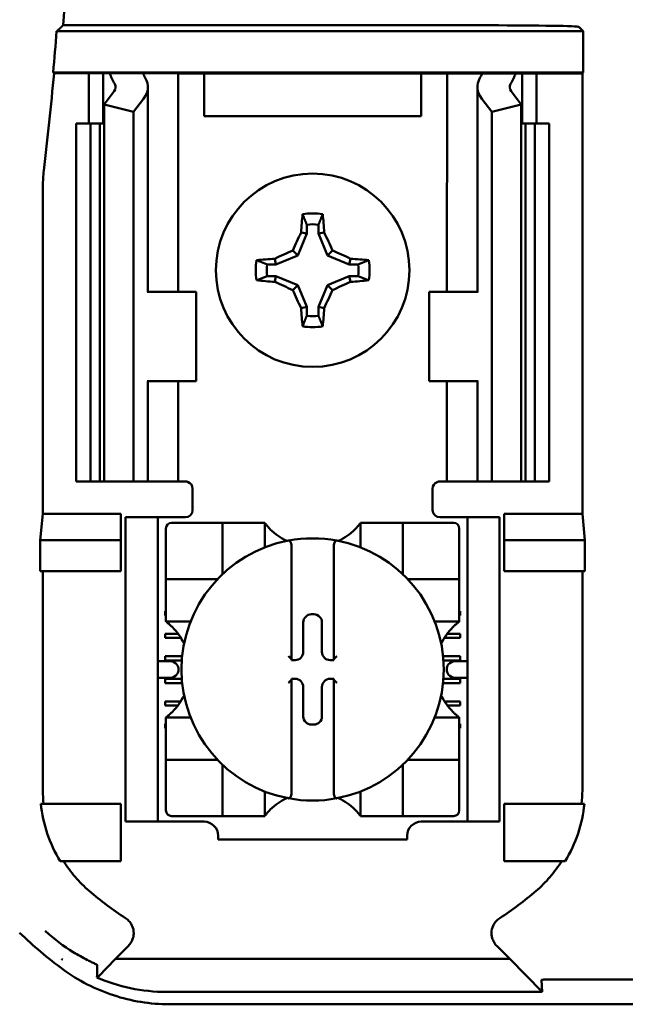
# Model space of a CAD drawing. Units: inches. Extents: x 2 to 86, y 1 to 67.
# Drawn here: x 64.4 to 64.9, y 35.1 to 36 of the extents above; entities that cross this region are included whole.
import ezdxf

# ---------------------------------------------------------------- set-up
doc = ezdxf.new("R2010")
doc.units = ezdxf.units.IN
doc.header["$LTSCALE"] = 4
doc.header["$MEASUREMENT"] = 0
doc.layers.add('Visible (ANSI)', color=7, linetype='Continuous', lineweight=50)

msp = doc.modelspace()

# ---------------------------------------------------------------- linework, layer by layer
at = {"layer": 'Visible (ANSI)'}
for p, q in [((64.42524, 35.96442), (64.82172, 35.96441)), ((64.90504, 35.96298), (64.9092, 35.95882)), ((64.4192, 35.95884), (64.9092, 35.95882)), ((64.9092, 35.95882), (64.90919, 35.92056)), ((64.41674, 35.91971), (64.41594, 35.92058)), ((64.90919, 35.92056), (64.41594, 35.92058)), ((64.44904, 35.91971), (64.41674, 35.91971)), ((64.44904, 35.91971), (64.46238, 35.91971)), ((64.44904, 35.87304), (64.44904, 35.91971)), ((64.46237, 35.87304), (64.46238, 35.91971)), ((64.46238, 35.91971), (64.46837, 35.91971)), ((64.46837, 35.91971), (64.49938, 35.91971)), ((64.52107, 35.91971), (64.49938, 35.91971)), ((64.52107, 35.91971), (64.53238, 35.9197)), ((64.53237, 35.71637), (64.53238, 35.9197)), ((64.54154, 35.9197), (64.53238, 35.9197)), ((64.55638, 35.9197), (64.54154, 35.9197)), ((64.55637, 35.8797), (64.55638, 35.9197)), ((64.75838, 35.9197), (64.55638, 35.9197)), ((64.75838, 35.9197), (64.75837, 35.8797)), ((64.77321, 35.9197), (64.75838, 35.9197)), ((64.77321, 35.9197), (64.78238, 35.9197)), ((64.78238, 35.9197), (64.78237, 35.71636)), ((64.79368, 35.9197), (64.78238, 35.9197)), ((64.79368, 35.9197), (64.81537, 35.91969)), ((64.81537, 35.91969), (64.84638, 35.91969)), ((64.85238, 35.91969), (64.84638, 35.91969)), ((64.85238, 35.91969), (64.85237, 35.87303)), ((64.86571, 35.91969), (64.85238, 35.91969)), ((64.90832, 35.91969), (64.86571, 35.91969)), ((64.86571, 35.91969), (64.86571, 35.87303)), ((64.90832, 35.91969), (64.90831, 35.50969)), ((64.90919, 35.92056), (64.90832, 35.91969)), ((64.50404, 35.71637), (64.50404, 35.90692)), ((64.81071, 35.90691), (64.8107, 35.71636)), ((64.46327, 35.89084), (64.47262, 35.90303)), ((64.84213, 35.90302), (64.85148, 35.89083)), ((64.46326, 35.53971), (64.46327, 35.89084)), ((64.49071, 35.88383), (64.46327, 35.89084)), ((64.50005, 35.89602), (64.49071, 35.88383)), ((64.82404, 35.88382), (64.8147, 35.89601)), ((64.85148, 35.89083), (64.82404, 35.88382)), ((64.85146, 35.53969), (64.85148, 35.89083)), ((64.4907, 35.53971), (64.49071, 35.88383)), ((64.75837, 35.8797), (64.55637, 35.8797)), ((64.82403, 35.53969), (64.82404, 35.88382)), ((64.43736, 35.53971), (64.43737, 35.87304)), ((64.43737, 35.87304), (64.45071, 35.87304)), ((64.4507, 35.53971), (64.45071, 35.87304)), ((64.45071, 35.87304), (64.45947, 35.87304)), ((64.45946, 35.53971), (64.45947, 35.87304)), ((64.46327, 35.87304), (64.45947, 35.87304)), ((64.85528, 35.87303), (64.85148, 35.87303)), ((64.85527, 35.53969), (64.85528, 35.87303)), ((64.85528, 35.87303), (64.86404, 35.87303)), ((64.86403, 35.53969), (64.86404, 35.87303)), ((64.86404, 35.87303), (64.87737, 35.87303)), ((64.87736, 35.53969), (64.87737, 35.87303)), ((64.40643, 35.81472), (64.40642, 35.50971)), ((64.65189, 35.77878), (64.65189, 35.77047)), ((64.66285, 35.77046), (64.66286, 35.77878)), ((64.65189, 35.77047), (64.6435, 35.75023)), ((64.65189, 35.77047), (64.6466, 35.77152)), ((64.66285, 35.77046), (64.66815, 35.77152)), ((64.67123, 35.75023), (64.66285, 35.77046)), ((64.6435, 35.75023), (64.62327, 35.74185)), ((64.6435, 35.75023), (64.63898, 35.75476)), ((64.67123, 35.75023), (64.67576, 35.75476)), ((64.69147, 35.74185), (64.67123, 35.75023)), ((64.62327, 35.74185), (64.61495, 35.74185)), ((64.62327, 35.74185), (64.62222, 35.74714)), ((64.69147, 35.74185), (64.69252, 35.74714)), ((64.69979, 35.74185), (64.69147, 35.74185)), ((64.61495, 35.73088), (64.62327, 35.73088)), ((64.62327, 35.73088), (64.62222, 35.72559)), ((64.62327, 35.73088), (64.6435, 35.7225)), ((64.6435, 35.7225), (64.63898, 35.71798)), ((64.6435, 35.7225), (64.65188, 35.70227)), ((64.66285, 35.70227), (64.67123, 35.7225)), ((64.67123, 35.7225), (64.69147, 35.73088)), ((64.67123, 35.7225), (64.67576, 35.71798)), ((64.69147, 35.73088), (64.69979, 35.73088)), ((64.69147, 35.73088), (64.69252, 35.72559)), ((64.5042, 35.71637), (64.50338, 35.71637)), ((64.5042, 35.71637), (64.54904, 35.71637)), ((64.54903, 35.63304), (64.54904, 35.71637)), ((64.81054, 35.71636), (64.7657, 35.71636)), ((64.7657, 35.71636), (64.7657, 35.63303)), ((64.81136, 35.71636), (64.81054, 35.71636)), ((64.65188, 35.70227), (64.64659, 35.70122)), ((64.65188, 35.70227), (64.65188, 35.69395)), ((64.66285, 35.70227), (64.66814, 35.70122)), ((64.66285, 35.69395), (64.66285, 35.70227)), ((64.50337, 35.63304), (64.5042, 35.63304)), ((64.50403, 35.53971), (64.50403, 35.63304)), ((64.54903, 35.63304), (64.5042, 35.63304)), ((64.53236, 35.5397), (64.53237, 35.63304)), ((64.7657, 35.63303), (64.81053, 35.63303)), ((64.78237, 35.63303), (64.78236, 35.5397)), ((64.81053, 35.63303), (64.81136, 35.63303)), ((64.8107, 35.63303), (64.8107, 35.5397)), ((64.4507, 35.53971), (64.43736, 35.53971)), ((64.45946, 35.53971), (64.4507, 35.53971)), ((64.45946, 35.53971), (64.46326, 35.53971)), ((64.46326, 35.53971), (64.4907, 35.53971)), ((64.4907, 35.53971), (64.50004, 35.53971)), ((64.50403, 35.53971), (64.50004, 35.53971)), ((64.50403, 35.53971), (64.52106, 35.53971)), ((64.53236, 35.5397), (64.52106, 35.53971)), ((64.53236, 35.5397), (64.53903, 35.5397)), ((64.78236, 35.5397), (64.7757, 35.5397)), ((64.78236, 35.5397), (64.79367, 35.5397)), ((64.8107, 35.5397), (64.79367, 35.5397)), ((64.8107, 35.5397), (64.81469, 35.53969)), ((64.82403, 35.53969), (64.81469, 35.53969)), ((64.85146, 35.53969), (64.82403, 35.53969)), ((64.85146, 35.53969), (64.85527, 35.53969)), ((64.86403, 35.53969), (64.85527, 35.53969)), ((64.87736, 35.53969), (64.86403, 35.53969)), ((64.5457, 35.53304), (64.54569, 35.51304)), ((64.76903, 35.51303), (64.76903, 35.53303)), ((64.40397, 35.48502), (64.40642, 35.50971)), ((64.40642, 35.50971), (64.47903, 35.50971)), ((64.47903, 35.50971), (64.47903, 35.48502)), ((64.51336, 35.50637), (64.48336, 35.50637)), ((64.48336, 35.49971), (64.48336, 35.50637)), ((64.52003, 35.50637), (64.51336, 35.50637)), ((64.51336, 35.50637), (64.51336, 35.49971)), ((64.53903, 35.50637), (64.52003, 35.50637)), ((64.77569, 35.50636), (64.79469, 35.50636)), ((64.80136, 35.50636), (64.79469, 35.50636)), ((64.80136, 35.4997), (64.80136, 35.50636)), ((64.83136, 35.50636), (64.80136, 35.50636)), ((64.83136, 35.50636), (64.83136, 35.49969)), ((64.83569, 35.50969), (64.90831, 35.50969)), ((64.83569, 35.50969), (64.83569, 35.48501)), ((64.90831, 35.50969), (64.91075, 35.48501)), ((64.48335, 35.22971), (64.48336, 35.49971)), ((64.51335, 35.22971), (64.51336, 35.49971)), ((64.52088, 35.49594), (64.52088, 35.45394)), ((64.56812, 35.50119), (64.52613, 35.50119)), ((64.56812, 35.50119), (64.57337, 35.50119)), ((64.57337, 35.45394), (64.57337, 35.50119)), ((64.57862, 35.50119), (64.57337, 35.50119)), ((64.57862, 35.50119), (64.60749, 35.50119)), ((64.61274, 35.50119), (64.60749, 35.50119)), ((64.61274, 35.50119), (64.61274, 35.4783)), ((64.70198, 35.4783), (64.70198, 35.50118)), ((64.70198, 35.50118), (64.70723, 35.50118)), ((64.70723, 35.50118), (64.7361, 35.50118)), ((64.74135, 35.50118), (64.7361, 35.50118)), ((64.74135, 35.50118), (64.74135, 35.45394)), ((64.74135, 35.50118), (64.7466, 35.50118)), ((64.78859, 35.50118), (64.7466, 35.50118)), ((64.79384, 35.45393), (64.79384, 35.49593)), ((64.80135, 35.2297), (64.80136, 35.4997)), ((64.83135, 35.22969), (64.83136, 35.49969)), ((64.40397, 35.45638), (64.40397, 35.48502)), ((64.40397, 35.48502), (64.47903, 35.48502)), ((64.47903, 35.48502), (64.47903, 35.45637)), ((64.83569, 35.48501), (64.83569, 35.45636)), ((64.91075, 35.48501), (64.83569, 35.48501)), ((64.91075, 35.48501), (64.91075, 35.45636)), ((64.63768, 35.47927), (64.63767, 35.37441)), ((64.67704, 35.37441), (64.67705, 35.47927)), ((64.47903, 35.45637), (64.40397, 35.45638)), ((64.40641, 35.45638), (64.40641, 35.25215)), ((64.52088, 35.44869), (64.52088, 35.45394)), ((64.52088, 35.44869), (64.56812, 35.44869)), ((64.52088, 35.44869), (64.52088, 35.44345)), ((64.7466, 35.44869), (64.79384, 35.44869)), ((64.79384, 35.45393), (64.79384, 35.44869)), ((64.79384, 35.44344), (64.79384, 35.44869)), ((64.83569, 35.45636), (64.91075, 35.45636)), ((64.9083, 35.25213), (64.9083, 35.45636)), ((64.52088, 35.41457), (64.52088, 35.44345)), ((64.79384, 35.44344), (64.79384, 35.41456)), ((64.52002, 35.41897), (64.52088, 35.41897)), ((64.52002, 35.41503), (64.52002, 35.41897)), ((64.52088, 35.41503), (64.52002, 35.41503)), ((64.52087, 35.40932), (64.52088, 35.41457)), ((64.65627, 35.41605), (64.65845, 35.41605)), ((64.79384, 35.41896), (64.79469, 35.41896)), ((64.79469, 35.41502), (64.79384, 35.41502)), ((64.79384, 35.40932), (64.79384, 35.41456)), ((64.79469, 35.41896), (64.79469, 35.41502)), ((64.54376, 35.40932), (64.52087, 35.40932)), ((64.64866, 35.381), (64.64866, 35.40844)), ((64.66605, 35.40844), (64.66605, 35.381)), ((64.79384, 35.40932), (64.77096, 35.40932)), ((64.52002, 35.39797), (64.53218, 35.39797)), ((64.52002, 35.39404), (64.52002, 35.39797)), ((64.53485, 35.39404), (64.52002, 35.39404)), ((64.79469, 35.39403), (64.77987, 35.39403)), ((64.78254, 35.39796), (64.79469, 35.39796)), ((64.79469, 35.39796), (64.79469, 35.39403)), ((64.52002, 35.37698), (64.53593, 35.37698)), ((64.52002, 35.37304), (64.52002, 35.37698)), ((64.63767, 35.37441), (64.63767, 35.3734)), ((64.67704, 35.3734), (64.67704, 35.37441)), ((64.77879, 35.37697), (64.79469, 35.37697)), ((64.79469, 35.37697), (64.79469, 35.37303)), ((64.52302, 35.37258), (64.51336, 35.37258)), ((64.53559, 35.37304), (64.52002, 35.37304)), ((64.53245, 35.36591), (64.53245, 35.3635)), ((64.63767, 35.3734), (64.64105, 35.3734)), ((64.67366, 35.3734), (64.67704, 35.3734)), ((64.79469, 35.37303), (64.77912, 35.37303)), ((64.78226, 35.36349), (64.78226, 35.3659)), ((64.80136, 35.37257), (64.79169, 35.37257)), ((64.51336, 35.35683), (64.52302, 35.35683)), ((64.52002, 35.35598), (64.53562, 35.35598)), ((64.52002, 35.35204), (64.52002, 35.35598)), ((64.63767, 35.356), (64.63767, 35.35499)), ((64.64105, 35.356), (64.63767, 35.356)), ((64.67704, 35.356), (64.67366, 35.356)), ((64.67704, 35.35499), (64.67704, 35.356)), ((64.77909, 35.35597), (64.79469, 35.35597)), ((64.79169, 35.35682), (64.80136, 35.35682)), ((64.79469, 35.35597), (64.79469, 35.35203)), ((64.53597, 35.35204), (64.52002, 35.35204)), ((64.63767, 35.35499), (64.63767, 35.25013)), ((64.64866, 35.32096), (64.64866, 35.3484)), ((64.66605, 35.3484), (64.66605, 35.32096)), ((64.67704, 35.25013), (64.67704, 35.35499)), ((64.79469, 35.35203), (64.77874, 35.35203)), ((64.52002, 35.33498), (64.5346, 35.33498)), ((64.52002, 35.33104), (64.52002, 35.33498)), ((64.53188, 35.33104), (64.52002, 35.33104)), ((64.78011, 35.33497), (64.79469, 35.33497)), ((64.79469, 35.33103), (64.78283, 35.33103)), ((64.79469, 35.33497), (64.79469, 35.33103)), ((64.52087, 35.32009), (64.54376, 35.32009)), ((64.52087, 35.32009), (64.52087, 35.31484)), ((64.77095, 35.32008), (64.79384, 35.32008)), ((64.79384, 35.32008), (64.79384, 35.31483)), ((64.52002, 35.31398), (64.52087, 35.31398)), ((64.52002, 35.31005), (64.52002, 35.31398)), ((64.52087, 35.31005), (64.52002, 35.31005)), ((64.52087, 35.28597), (64.52087, 35.31484)), ((64.65844, 35.31335), (64.65626, 35.31335)), ((64.79384, 35.31483), (64.79384, 35.28596)), ((64.79384, 35.31397), (64.79469, 35.31397)), ((64.79469, 35.31004), (64.79384, 35.31004)), ((64.79469, 35.31397), (64.79469, 35.31004)), ((64.52087, 35.28597), (64.52087, 35.28072)), ((64.79384, 35.28071), (64.79384, 35.28596)), ((64.56811, 35.28071), (64.52087, 35.28072)), ((64.52087, 35.27547), (64.52087, 35.28072)), ((64.52087, 35.27547), (64.52087, 35.23347)), ((64.57336, 35.22822), (64.57336, 35.27546)), ((64.74134, 35.27546), (64.74134, 35.22821)), ((64.79384, 35.28071), (64.74659, 35.28071)), ((64.79383, 35.23346), (64.79384, 35.27546)), ((64.79384, 35.28071), (64.79384, 35.27546)), ((64.61273, 35.2511), (64.61273, 35.22822)), ((64.70197, 35.22822), (64.70197, 35.2511)), ((64.40451, 35.23971), (64.47902, 35.23971)), ((64.47902, 35.23971), (64.47902, 35.18637)), ((64.83569, 35.23969), (64.83568, 35.18636)), ((64.91019, 35.23969), (64.83569, 35.23969)), ((64.48335, 35.22304), (64.48335, 35.22971)), ((64.51335, 35.22971), (64.51335, 35.22304)), ((64.52612, 35.22822), (64.56811, 35.22822)), ((64.57336, 35.22822), (64.56811, 35.22822)), ((64.57336, 35.22822), (64.57861, 35.22822)), ((64.60748, 35.22822), (64.57861, 35.22822)), ((64.61273, 35.22822), (64.60748, 35.22822)), ((64.70197, 35.22822), (64.70722, 35.22822)), ((64.73609, 35.22821), (64.70722, 35.22822)), ((64.73609, 35.22821), (64.74134, 35.22821)), ((64.74659, 35.22821), (64.74134, 35.22821)), ((64.74659, 35.22821), (64.78858, 35.22821)), ((64.80135, 35.22303), (64.80135, 35.2297)), ((64.83135, 35.22969), (64.83135, 35.22303)), ((64.48335, 35.22304), (64.51335, 35.22304)), ((64.51335, 35.22304), (64.52002, 35.22304)), ((64.52002, 35.22304), (64.5563, 35.22304)), ((64.7584, 35.22303), (64.79468, 35.22303)), ((64.79468, 35.22303), (64.80135, 35.22303)), ((64.80135, 35.22303), (64.83135, 35.22303)), ((64.56942, 35.20991), (64.56942, 35.20637)), ((64.74528, 35.20636), (64.74528, 35.20991)), ((64.74528, 35.20636), (64.56942, 35.20637)), ((64.47902, 35.18637), (64.42244, 35.18638)), ((64.83568, 35.18636), (64.89226, 35.18636)), ((64.48602, 35.10745), (64.47383, 35.09526)), ((64.84087, 35.09525), (64.82868, 35.10743)), ((64.42401, 35.09515), (64.42401, 35.09477)), ((64.42401, 35.09477), (64.42454, 35.09477)), ((64.42454, 35.09477), (64.42454, 35.09477)), ((64.47383, 35.09526), (64.45798, 35.07902)), ((64.84087, 35.09525), (64.47383, 35.09526)), ((64.87091, 35.06446), (64.84087, 35.09525)), ((64.87028, 35.07551), (64.87091, 35.06446)), ((64.87308, 35.07594), (65.02495, 35.07594)), ((64.52151, 35.06447), (64.87091, 35.06446)), ((65.95746, 35.05299), (64.5239, 35.05304))]:
    msp.add_line(p, q, dxfattribs=at)
msp.add_circle((64.65737, 35.73637), 0.09, dxfattribs=at)
for centre, radius, start, end in [((61.01072, 36.22983), 3.42482, 355.55536, 4.44054), ((61.01072, 36.22983), 3.41923, 354.81085, 355.4542), ((61.01072, 36.22983), 3.42011, 353.27221, 354.7975), ((64.52978, 35.81471), 0.12335, 173.27318, 179.99699), ((64.65737, 35.73637), 0.05298, 79.83877, 100.15713), ((64.65737, 35.73637), 0.04277, 82.63056, 97.36534), ((64.65737, 35.73637), 0.05298, 169.83877, 190.15713), ((64.65737, 35.73637), 0.04277, 172.63056, 187.36534), ((64.65737, 35.73637), 0.04277, 352.63056, 7.36534), ((64.65737, 35.73637), 0.05298, 349.83877, 10.15713), ((64.65737, 35.73637), 0.04277, 262.63056, 277.36534), ((64.65737, 35.73637), 0.05298, 259.83877, 280.15713), ((64.53903, 35.53304), 0.00667, 359.99795, 67.97364), ((64.7757, 35.53303), 0.00667, 112.02226, 179.99795), ((64.53903, 35.51304), 0.00667, 269.99795, 359.99795), ((64.77569, 35.51303), 0.00667, 179.99795, 269.99795), ((64.52613, 35.49594), 0.00525, 89.99795, 179.99795), ((64.65736, 35.53465), 0.05577, 225.09708, 244.40492), ((64.65736, 35.53465), 0.05577, 295.59098, 314.89882), ((64.78859, 35.49593), 0.00525, 359.99795, 89.99795), ((64.65736, 35.3647), 0.12205, 100.64674, 259.34916), ((64.65736, 35.3647), 0.12205, 79.34916, 100.64674), ((64.65736, 35.3647), 0.12205, 280.64674, 79.34916), ((64.56812, 35.45394), 0.00525, 269.99795, 278.07028), ((64.56812, 35.45394), 0.00525, 351.92562, 359.99795), ((64.7466, 35.45394), 0.00525, 179.99795, 188.07028), ((64.7466, 35.45394), 0.00525, 261.92562, 269.99795), ((64.48741, 35.36471), 0.05577, 25.59098, 44.89882), ((64.8273, 35.36469), 0.05577, 135.09708, 154.40492), ((64.48741, 35.36471), 0.05577, 315.09708, 334.40492), ((64.8273, 35.36469), 0.05577, 205.59098, 224.89882), ((64.56811, 35.27546), 0.00525, 81.92562, 89.99795), ((64.56811, 35.27546), 0.00525, 359.99795, 8.07028), ((64.74659, 35.27546), 0.00525, 171.92562, 179.99795), ((64.74659, 35.27546), 0.00525, 89.99795, 98.07028), ((64.65735, 35.19475), 0.05577, 115.59098, 134.89882), ((64.65736, 35.3647), 0.12205, 259.34916, 280.64674), ((64.65735, 35.19475), 0.05577, 45.09708, 64.40492), ((64.52612, 35.23347), 0.00525, 179.99795, 269.99795), ((64.78859, 35.23346), 0.00525, 269.99795, 359.99795), ((64.5563, 35.20991), 0.01312, 359.99795, 89.99795), ((64.7584, 35.20991), 0.01312, 89.99795, 179.99795), ((64.65736, 35.40114), 0.3195, 229.41497, 236.99285), ((64.65736, 35.40114), 0.3195, 303.00305, 310.58093), ((64.65736, 35.40114), 0.39189, 225.92017, 233.66558)]:
    msp.add_arc(centre, radius, start, end, dxfattribs=at)
for centre, major_axis, ratio, start_param, end_param in [((64.82172, 35.96295), (0.08333, 0), 0.017455, 0.017453, 1.570796), ((64.67642, 35.94874), (0.21404, -0.00001), 0.57735, 3.378809, 3.460971), ((64.72999, 35.94807), (-0.23749, 0.00001), 0.5, 0.241236, 0.278899), ((64.45738, 35.90693), (0.04667, 0), 0.57735, 5.866664, 6.602564), ((64.85738, 35.90691), (0.04667, 0), 0.57735, 2.822214, 3.558114), ((64.58476, 35.94807), (0.23749, -0.00001), 0.5, 6.004286, 6.041949), ((64.63834, 35.94874), (0.21404, -0.00001), 0.57735, 5.963807, 6.045969), ((64.45738, 35.90693), (0.01667, 0), 0.57735, 5.866664, 6.602564), ((64.85738, 35.90691), (0.01667, 0), 0.57735, 2.822214, 3.558114), ((64.66295, 35.73637), (0, 0.10054), 0.173648, 1.025501, 1.21363), ((64.65179, 35.73637), (0, -0.10054), 0.173648, 1.927963, 2.116092), ((64.65121, 35.73892), (0.03845, 0.09282), 0.173648, 1.284722, 1.471568), ((64.66353, 35.73892), (0.03844, -0.09282), 0.173648, 1.670024, 1.85687), ((64.65482, 35.74253), (0.09282, 0.03844), 0.173648, 1.670024, 1.85687), ((64.65992, 35.74253), (0.09282, -0.03845), 0.173648, 1.284722, 1.471568), ((64.65737, 35.73079), (0.10054, 0), 0.173648, 1.927963, 2.116092), ((64.65737, 35.73079), (0.10054, 0), 0.173648, 1.025501, 1.21363), ((64.65737, 35.74195), (-0.10054, 0), 0.173648, 1.025501, 1.21363), ((64.65482, 35.73021), (-0.09282, 0.03845), 0.173648, 1.284722, 1.471568), ((64.65992, 35.73021), (-0.09282, -0.03844), 0.173648, 1.670024, 1.85687), ((64.65737, 35.74195), (-0.10054, 0), 0.173648, 1.927963, 2.116092), ((64.65121, 35.73382), (-0.03844, 0.09282), 0.173648, 1.670024, 1.85687), ((64.66353, 35.73382), (-0.03845, -0.09282), 0.173648, 1.284722, 1.471568), ((64.66295, 35.73637), (0, 0.10054), 0.173648, 1.927963, 2.116092), ((64.65179, 35.73637), (0, -0.10054), 0.173648, 1.025501, 1.21363), ((64.65628, 35.40843), (-0.00539, 0.00539), 0.998783, 5.498396, 7.067974), ((64.65844, 35.40843), (0.00539, 0.00539), 0.998783, 5.498396, 7.067974), ((64.63505, 35.37441), (0.00262, 0), 0.0349, 0, 0.076314), ((64.64104, 35.38101), (0.00539, -0.00539), 0.998783, 5.498396, 7.067974), ((64.67367, 35.38101), (-0.00539, -0.00539), 0.998783, 5.498396, 7.067974), ((64.67967, 35.37441), (0.00262, 0), 0.0349, 3.065279, 3.141592), ((64.52302, 35.36591), (0.00943, 0), 0.707107, 0, 1.570796), ((64.79169, 35.3659), (0.00943, 0), 0.707107, 1.570796, 3.141593), ((64.52302, 35.3635), (0.00943, 0), 0.707107, 4.712389, 6.283185), ((64.64104, 35.34839), (0.00539, 0.00539), 0.998783, 5.498396, 7.067974), ((64.67367, 35.34839), (-0.00539, 0.00539), 0.998783, 5.498396, 7.067974), ((64.79169, 35.36349), (0.00943, 0), 0.707107, 3.141593, 4.712389), ((64.63505, 35.35499), (0.00262, 0), 0.0349, 6.206872, 6.283185), ((64.67967, 35.35499), (0.00262, 0), 0.0349, 3.141593, 3.217906), ((64.65627, 35.32097), (-0.00539, -0.00539), 0.998783, 5.498396, 7.067974), ((64.65844, 35.32097), (0.00539, -0.00539), 0.998783, 5.498396, 7.067974), ((64.56788, 35.23818), (0.1569, -0.04602), 0.829175, 3.380126, 3.470466), ((64.74931, 35.23829), (0.15405, 0.0471), 0.834602, 5.942273, 6.033318)]:
    msp.add_ellipse(centre, major_axis=major_axis, ratio=ratio, start_param=start_param, end_param=end_param, dxfattribs=at)
for points, degree in [([(64.42524, 35.96442), (64.42222, 35.96163), (64.4192, 35.95884)], 2), ([(64.53903, 35.5397), (64.53985, 35.5397), (64.54072, 35.53954), (64.54153, 35.53922)], 3), ([(64.7757, 35.5397), (64.77488, 35.5397), (64.774, 35.53954), (64.7732, 35.53921)], 3)]:
    msp.add_open_spline(points, degree=degree, dxfattribs=at)
for points in [[(64.65189, 35.77878), (64.65016, 35.78318), (64.64803, 35.78851)], [(64.66286, 35.77878), (64.66459, 35.78318), (64.66672, 35.78851)], [(64.61495, 35.74185), (64.61056, 35.74358), (64.60522, 35.74571)], [(64.69979, 35.74185), (64.70418, 35.74358), (64.70952, 35.74571)], [(64.61495, 35.73088), (64.61056, 35.72915), (64.60522, 35.72702)], [(64.69979, 35.73088), (64.70418, 35.72915), (64.70952, 35.72702)], [(64.65188, 35.69395), (64.65015, 35.68956), (64.64802, 35.68422)], [(64.66285, 35.69395), (64.66458, 35.68956), (64.66671, 35.68422)]]:
    msp.add_rational_spline(points, [1.03566151999, 1.03921745307, 1.03237175083], degree=2, dxfattribs=at)
for points, knots in [([(64.61799, 35.49514), (64.61728, 35.49586), (64.61652, 35.49665), (64.61514, 35.49819), (64.6145, 35.49895), (64.61365, 35.5), (64.61333, 35.50041), (64.61299, 35.50086), (64.6129, 35.50098), (64.61277, 35.50114), (64.61274, 35.50119), (64.61274, 35.50119)], [-0.03831228, -0.03831228, -0.03831228, -0.03831228, -0.02676761, -0.02676761, -0.01522294, -0.01522294, -0.00761147, -0.00761147, -0.00380574, -0.00380574, 0, 0, 0, 0]), ([(64.70198, 35.50118), (64.70198, 35.50118), (64.70195, 35.50114), (64.70182, 35.50098), (64.70173, 35.50085), (64.70139, 35.50041), (64.70107, 35.49999), (64.70022, 35.49895), (64.69958, 35.49819), (64.6982, 35.49664), (64.69745, 35.49585), (64.69673, 35.49514)], [-0.14756864, -0.14756864, -0.14756864, -0.14756864, -0.1437629, -0.1437629, -0.13995717, -0.13995717, -0.1323457, -0.1323457, -0.12080103, -0.12080103, -0.10925636, -0.10925636, -0.10925636, -0.10925636]), ([(64.63481, 35.48465), (64.63489, 35.48466), (64.63497, 35.48467), (64.63505, 35.48467), (64.63517, 35.48467), (64.63531, 35.48465), (64.63555, 35.48458), (64.6357, 35.48451), (64.63613, 35.48424), (64.63643, 35.4839), (64.63695, 35.4831), (64.6372, 35.48245), (64.63757, 35.48109), (64.63768, 35.4801), (64.63768, 35.47927)], [0.09351326, 0.09351326, 0.09351326, 0.09351326, 0.09438426, 0.09438426, 0.09438426, 0.09574391, 0.09574391, 0.09727172, 0.09727172, 0.10158796, 0.10158796, 0.10822446, 0.10822446, 0.11767624, 0.11767624, 0.11767624, 0.11767624]), ([(64.67991, 35.48465), (64.67983, 35.48466), (64.67975, 35.48467), (64.67967, 35.48467), (64.67955, 35.48467), (64.67941, 35.48465), (64.67917, 35.48458), (64.67902, 35.48451), (64.67859, 35.48424), (64.67829, 35.4839), (64.67777, 35.4831), (64.67752, 35.48245), (64.67715, 35.48109), (64.67705, 35.4801), (64.67705, 35.47927)], [-0.00087101, -0.00087101, -0.00087101, -0.00087101, 0, 0, 0, 0.00135965, 0.00135965, 0.00288745, 0.00288745, 0.00720369, 0.00720369, 0.0138402, 0.0138402, 0.02329198, 0.02329198, 0.02329198, 0.02329198]), ([(64.52087, 35.40932), (64.52087, 35.40932), (64.52092, 35.40929), (64.52108, 35.40917), (64.5212, 35.40908), (64.52165, 35.40874), (64.52206, 35.40841), (64.52311, 35.40756), (64.52387, 35.40693), (64.52541, 35.40554), (64.5262, 35.40479), (64.52692, 35.40408)], [-0.14756864, -0.14756864, -0.14756864, -0.14756864, -0.1437629, -0.1437629, -0.13995717, -0.13995717, -0.1323457, -0.1323457, -0.12080103, -0.12080103, -0.10925636, -0.10925636, -0.10925636, -0.10925636]), ([(64.7878, 35.40407), (64.78851, 35.40478), (64.7893, 35.40553), (64.79085, 35.40692), (64.79161, 35.40756), (64.79265, 35.4084), (64.79307, 35.40873), (64.79351, 35.40907), (64.79363, 35.40916), (64.7938, 35.40928), (64.79384, 35.40932), (64.79384, 35.40932)], [-0.03831228, -0.03831228, -0.03831228, -0.03831228, -0.02676761, -0.02676761, -0.01522294, -0.01522294, -0.00761147, -0.00761147, -0.00380574, -0.00380574, 0, 0, 0, 0]), ([(64.6348, 35.37717), (64.63482, 35.37715), (64.63483, 35.37714), (64.63511, 35.37686), (64.63538, 35.37659), (64.6359, 35.37608), (64.63616, 35.37583), (64.63665, 35.37535), (64.63689, 35.37511), (64.63726, 35.37477), (64.63739, 35.37465), (64.63758, 35.37448), (64.63763, 35.37443), (64.63766, 35.37442), (64.63766, 35.37442), (64.63766, 35.37442)], [-0.00020122, -0.00020122, -0.00020122, -0.00020122, 0, 0, 0.00433174, 0.00433174, 0.00846618, 0.00846618, 0.01284973, 0.01284973, 0.01612611, 0.01612611, 0.01896459, 0.01896459, 0.01918596, 0.01918596, 0.01918596, 0.01918596]), ([(64.67991, 35.37716), (64.6799, 35.37715), (64.67988, 35.37714), (64.67961, 35.37686), (64.67933, 35.37659), (64.67881, 35.37607), (64.67856, 35.37583), (64.67806, 35.37535), (64.67782, 35.37511), (64.67746, 35.37477), (64.67732, 35.37464), (64.67714, 35.37448), (64.67708, 35.37443), (64.67705, 35.37442), (64.67705, 35.37442), (64.67705, 35.37441)], [-0.00020122, -0.00020122, -0.00020122, -0.00020122, 0, 0, 0.00433174, 0.00433174, 0.00846618, 0.00846618, 0.01284973, 0.01284973, 0.01612611, 0.01612611, 0.01896459, 0.01896459, 0.01918596, 0.01918596, 0.01918596, 0.01918596]), ([(64.6348, 35.35224), (64.63482, 35.35225), (64.63483, 35.35226), (64.63511, 35.35254), (64.63538, 35.35281), (64.6359, 35.35333), (64.63616, 35.35357), (64.63665, 35.35406), (64.63689, 35.35429), (64.63726, 35.35463), (64.63739, 35.35476), (64.63758, 35.35492), (64.63763, 35.35497), (64.63766, 35.35498), (64.63766, 35.35499), (64.63766, 35.35499)], [-0.00020122, -0.00020122, -0.00020122, -0.00020122, 0, 0, 0.00433174, 0.00433174, 0.00846618, 0.00846618, 0.01284973, 0.01284973, 0.01612611, 0.01612611, 0.01896459, 0.01896459, 0.01918596, 0.01918596, 0.01918596, 0.01918596]), ([(64.67991, 35.35224), (64.6799, 35.35225), (64.67988, 35.35226), (64.6796, 35.35254), (64.67933, 35.35281), (64.67881, 35.35332), (64.67856, 35.35357), (64.67806, 35.35405), (64.67782, 35.35429), (64.67746, 35.35463), (64.67732, 35.35475), (64.67714, 35.35492), (64.67708, 35.35497), (64.67705, 35.35498), (64.67705, 35.35498), (64.67705, 35.35498)], [-0.00020122, -0.00020122, -0.00020122, -0.00020122, 0, 0, 0.00433174, 0.00433174, 0.00846618, 0.00846618, 0.01284973, 0.01284973, 0.01612611, 0.01612611, 0.01896459, 0.01896459, 0.01918596, 0.01918596, 0.01918596, 0.01918596]), ([(64.52691, 35.32534), (64.5262, 35.32462), (64.52541, 35.32387), (64.52386, 35.32248), (64.52311, 35.32185), (64.52206, 35.321), (64.52164, 35.32068), (64.5212, 35.32033), (64.52108, 35.32024), (64.52091, 35.32012), (64.52087, 35.32009), (64.52087, 35.32009)], [0.10925636, 0.10925636, 0.10925636, 0.10925636, 0.12080103, 0.12080103, 0.1323457, 0.1323457, 0.13995717, 0.13995717, 0.1437629, 0.1437629, 0.14756864, 0.14756864, 0.14756864, 0.14756864]), ([(64.79384, 35.32008), (64.79384, 35.32008), (64.79379, 35.32011), (64.79363, 35.32023), (64.79351, 35.32032), (64.79306, 35.32067), (64.79265, 35.32099), (64.7916, 35.32184), (64.79085, 35.32247), (64.7893, 35.32386), (64.78851, 35.32461), (64.7878, 35.32533)], [-0.14756864, -0.14756864, -0.14756864, -0.14756864, -0.1437629, -0.1437629, -0.13995717, -0.13995717, -0.1323457, -0.1323457, -0.12080103, -0.12080103, -0.10925636, -0.10925636, -0.10925636, -0.10925636]), ([(64.6348, 35.24476), (64.63488, 35.24474), (64.63497, 35.24473), (64.63504, 35.24473), (64.63516, 35.24473), (64.6353, 35.24475), (64.63554, 35.24482), (64.63569, 35.24489), (64.63613, 35.24516), (64.63642, 35.2455), (64.63695, 35.2463), (64.6372, 35.24695), (64.63756, 35.24832), (64.63767, 35.2493), (64.63767, 35.25013)], [-0.00087101, -0.00087101, -0.00087101, -0.00087101, 0, 0, 0, 0.00135965, 0.00135965, 0.00288745, 0.00288745, 0.00720369, 0.00720369, 0.0138402, 0.0138402, 0.02329198, 0.02329198, 0.02329198, 0.02329198]), ([(64.6799, 35.24475), (64.67982, 35.24474), (64.67974, 35.24473), (64.67966, 35.24473), (64.67954, 35.24473), (64.6794, 35.24475), (64.67916, 35.24482), (64.67901, 35.24489), (64.67858, 35.24516), (64.67828, 35.2455), (64.67776, 35.2463), (64.67751, 35.24695), (64.67715, 35.24831), (64.67704, 35.2493), (64.67704, 35.25013)], [0.09360857, 0.09360857, 0.09360857, 0.09360857, 0.09447958, 0.09447958, 0.09447958, 0.09583923, 0.09583923, 0.09736703, 0.09736703, 0.10168327, 0.10168327, 0.10831977, 0.10831977, 0.11777155, 0.11777155, 0.11777155, 0.11777155]), ([(64.40451, 35.23971), (64.40541, 35.23031), (64.40742, 35.22103), (64.41346, 35.20311), (64.41749, 35.19446), (64.42244, 35.18638)], [0.0000963, 0.0000963, 0.0000963, 0.0000963, 0.1079758, 0.1079758, 0.2163051, 0.2163051, 0.2163051, 0.2163051]), ([(64.89226, 35.18636), (64.89721, 35.19444), (64.90124, 35.20309), (64.90728, 35.22102), (64.90929, 35.2303), (64.91019, 35.23969)], [0.0002951, 0.0002951, 0.0002951, 0.0002951, 0.1086254, 0.1086254, 0.2165058, 0.2165058, 0.2165058, 0.2165058]), ([(64.61273, 35.22822), (64.61273, 35.22822), (64.61276, 35.22826), (64.61289, 35.22843), (64.61298, 35.22855), (64.61332, 35.22899), (64.61364, 35.22941), (64.61449, 35.23045), (64.61513, 35.23121), (64.61651, 35.23276), (64.61727, 35.23355), (64.61798, 35.23426)], [-0.14757636, -0.14757636, -0.14757636, -0.14757636, -0.14377063, -0.14377063, -0.13996489, -0.13996489, -0.13235342, -0.13235342, -0.12080875, -0.12080875, -0.10926408, -0.10926408, -0.10926408, -0.10926408]), ([(64.69672, 35.23426), (64.69744, 35.23355), (64.69819, 35.23275), (64.69958, 35.23121), (64.70021, 35.23045), (64.70106, 35.2294), (64.70138, 35.22899), (64.70172, 35.22854), (64.70182, 35.22842), (64.70194, 35.22826), (64.70197, 35.22822), (64.70197, 35.22822)], [-0.03831228, -0.03831228, -0.03831228, -0.03831228, -0.02676761, -0.02676761, -0.01522294, -0.01522294, -0.00761147, -0.00761147, -0.00380574, -0.00380574, 0, 0, 0, 0]), ([(64.42558, 35.18638), (64.42884, 35.18118), (64.43247, 35.17622), (64.44046, 35.16688), (64.44482, 35.1625), (64.4495, 35.1585)], [0.0009169, 0.0009169, 0.0009169, 0.0009169, 0.0710259, 0.0710259, 0.1414156, 0.1414156, 0.1414156, 0.1414156]), ([(64.8652, 35.15848), (64.86985, 35.16246), (64.87418, 35.16681), (64.88218, 35.17614), (64.88584, 35.18113), (64.88912, 35.18636)], [0, 0, 0, 0, 0.0699364, 0.0699364, 0.1404991, 0.1404991, 0.1404991, 0.1404991]), ([(64.48602, 35.10745), (64.487, 35.10843), (64.48786, 35.10955), (64.48927, 35.11196), (64.48983, 35.11325), (64.49066, 35.11609), (64.49109, 35.11828), (64.49057, 35.12311), (64.48993, 35.12521), (64.48825, 35.12834), (64.48744, 35.12948), (64.48555, 35.13154), (64.48448, 35.13245), (64.48331, 35.13321)], [-0.1431399, -0.1431399, -0.1431399, -0.1431399, -0.1153322, -0.1153322, -0.0875314, -0.0875314, -0.0564948, -0.0564948, -0.031875, -0.031875, -0.0159401, -0.0159401, 0, 0, 0, 0]), ([(64.83139, 35.13319), (64.83021, 35.13243), (64.82915, 35.13152), (64.82726, 35.12946), (64.82645, 35.12831), (64.82505, 35.12571), (64.82417, 35.12365), (64.82367, 35.11882), (64.82386, 35.11663), (64.82486, 35.11322), (64.82542, 35.11193), (64.82683, 35.10953), (64.82769, 35.10842), (64.82868, 35.10743)], [-0.1431382, -0.1431382, -0.1431382, -0.1431382, -0.1153313, -0.1153313, -0.0875311, -0.0875311, -0.0564948, -0.0564948, -0.0318749, -0.0318749, -0.0159401, -0.0159401, 0, 0, 0, 0]), ([(64.44788, 35.09414), (64.44345, 35.09639), (64.43903, 35.09886), (64.43453, 35.10165), (64.42588, 35.10703), (64.41712, 35.11348), (64.40868, 35.12122), (64.40862, 35.12127), (64.40857, 35.12132), (64.40851, 35.12137)], [-0.271184, -0.271184, -0.271184, -0.271184, -0.1784833, -0.1784833, -0.1784833, 0, 0, 0, 0.0011653, 0.0011653, 0.0011653, 0.0011653]), ([(64.42401, 35.09515), (64.4241, 35.09509), (64.42419, 35.09503), (64.42436, 35.0949), (64.42445, 35.09484), (64.42454, 35.09477)], [-0.002476996, -0.002476996, -0.002476996, -0.002476996, -0.001247224, -0.001247224, 0, 0, 0, 0]), ([(64.45477, 35.09075), (64.45367, 35.09129), (64.45262, 35.09179), (64.45048, 35.09282), (64.44938, 35.09336), (64.4482, 35.09398)], [0.00148933, 0.00148933, 0.00148933, 0.00148933, 0.0237134, 0.0237134, 0.04708724, 0.04708724, 0.04708724, 0.04708724]), ([(64.4564, 35.08999), (64.45625, 35.09008), (64.45607, 35.09017), (64.45559, 35.09041), (64.45527, 35.09056), (64.45477, 35.09075)], [-0.01943062, -0.01943062, -0.01943062, -0.01943062, -0.0098683, -0.0098683, -0.00064635, -0.00064635, -0.00064635, -0.00064635]), ([(64.45686, 35.08946), (64.45686, 35.08947), (64.45686, 35.08949), (64.45686, 35.08952), (64.45686, 35.08954), (64.45686, 35.08958), (64.45686, 35.08961), (64.45684, 35.08966), (64.45682, 35.0897), (64.45673, 35.08979), (64.45667, 35.08983), (64.45652, 35.08993), (64.45647, 35.08996), (64.4564, 35.08999)], [-0.05523216, -0.05523216, -0.05523216, -0.05523216, -0.04702791, -0.04702791, -0.03910408, -0.03910408, -0.027799, -0.027799, -0.01507355, -0.01507355, -0.0045364, -0.0045364, 0, 0, 0, 0]), ([(64.42516, 35.08544), (64.43935, 35.07501), (64.45523, 35.06691), (64.4887, 35.05592), (64.50629, 35.05304), (64.5239, 35.05304)], [0, 0, 0, 0, 0.2013159, 0.2013159, 0.402632, 0.402632, 0.402632, 0.402632]), ([(64.45671, 35.078), (64.45675, 35.07988), (64.45678, 35.08178), (64.45684, 35.0856), (64.45685, 35.08752), (64.45686, 35.08946)], [0.000211, 0.000211, 0.000211, 0.000211, 0.893646, 0.893646, 1.787137, 1.787137, 1.787137, 1.787137]), ([(64.45671, 35.078), (64.45693, 35.07814), (64.45714, 35.07829), (64.45757, 35.07863), (64.45778, 35.07882), (64.45798, 35.07902)], [-0.007297079, -0.007297079, -0.007297079, -0.007297079, -0.003966297, -0.003966297, 0, 0, 0, 0]), ([(64.52151, 35.06447), (64.51011, 35.06447), (64.49883, 35.06572), (64.47695, 35.07039), (64.4665, 35.07378), (64.45671, 35.078)], [0, 0, 0, 0, 0.130315, 0.130315, 0.2608629, 0.2608629, 0.2608629, 0.2608629]), ([(64.87028, 35.07551), (64.87027, 35.07563), (64.87042, 35.07576), (64.87099, 35.07584), (64.87118, 35.07587), (64.87146, 35.0759), (64.87187, 35.07592), (64.87203, 35.07593), (64.87221, 35.07593), (64.87244, 35.07594), (64.87253, 35.07594), (64.87264, 35.07594), (64.87275, 35.07594), (64.87285, 35.07594), (64.87296, 35.07594), (64.87308, 35.07594)], [0, 0, 0, 0, 0.05460002, 0.05460002, 0.05460002, 0.07314563, 0.07314563, 0.07314563, 0.07989653, 0.07989653, 0.07989653, 0.08268704, 0.08268704, 0.08268704, 0.08528749, 0.08528749, 0.08528749, 0.08528749])]:
    msp.add_open_spline(points, degree=3, knots=knots, dxfattribs=at)

doc.saveas('drawing.dxf')
